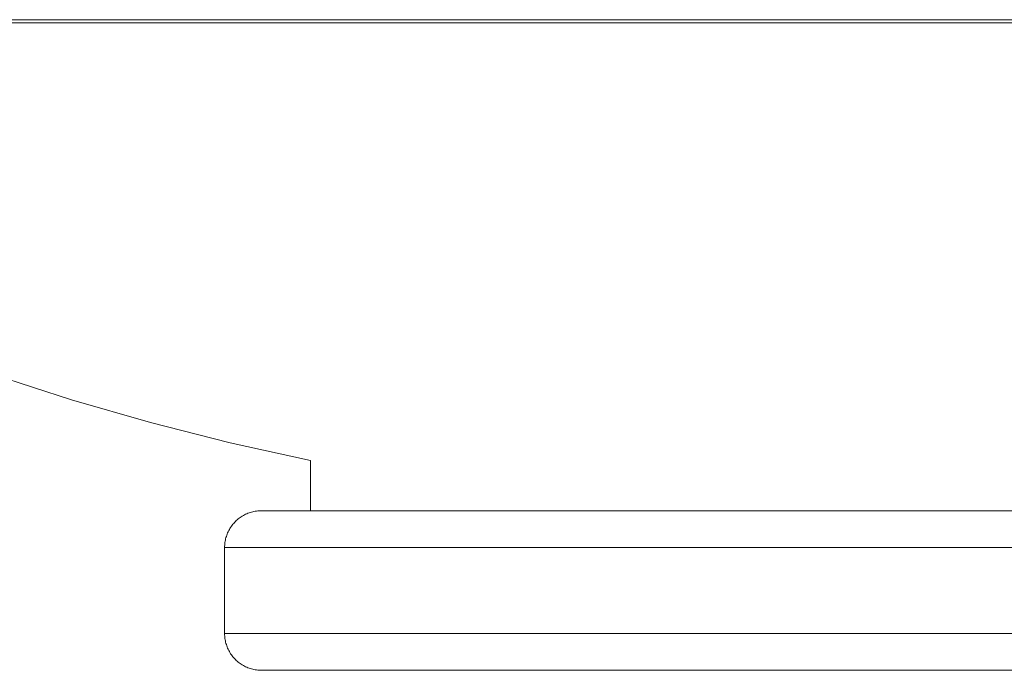
# Model space of a CAD drawing. Units: millimetres. Extents: x -1327 to 1947, y 3796 to 8679.
# Drawn here: x 253 to 333, y 4165 to 4218 of the extents above; entities that cross this region are included whole.
import ezdxf

# ---------------------------------------------------------------- set-up
doc = ezdxf.new("R2010")
doc.units = ezdxf.units.MM
doc.layers.add('Make2D$Visible$Curves$3DCPCOLOR124', color=7, linetype='Continuous', lineweight=0, true_color=0x009972)

msp = doc.modelspace()

# ---------------------------------------------------------------- linework, layer by layer
at = {"layer": 'Make2D$Visible$Curves$3DCPCOLOR124'}
for points in [[(214.525, 4218.454), (420.525, 4218.454)], [(317.525, 4218.194), (214.525, 4218.194)], [(420.525, 4218.194), (317.525, 4218.194)], [(276.525, 4182.555), (269.983, 4183.988), (263.49, 4185.631), (257.054, 4187.484), (250.682, 4189.543), (244.379, 4191.808), (238.153, 4194.276), (232.01, 4196.944), (225.957, 4199.809)], [(276.525, 4178.454), (276.525, 4182.555)], [(269.525, 4175.454), (269.527, 4175.557), (269.532, 4175.659), (269.541, 4175.761), (269.553, 4175.863), (269.569, 4175.964), (269.588, 4176.064), (269.61, 4176.164), (269.636, 4176.264), (269.665, 4176.362), (269.698, 4176.459), (269.734, 4176.555), (269.773, 4176.649), (269.816, 4176.743), (269.861, 4176.834), (269.91, 4176.924), (269.962, 4177.013), (270.016, 4177.099), (270.074, 4177.184), (270.135, 4177.267), (270.198, 4177.347), (270.264, 4177.426), (270.332, 4177.502), (270.404, 4177.575), (270.477, 4177.647), (270.553, 4177.715), (270.632, 4177.781), (270.712, 4177.845), (270.795, 4177.905), (270.88, 4177.963), (270.966, 4178.017), (271.055, 4178.069), (271.145, 4178.118), (271.236, 4178.163), (271.33, 4178.206), (271.424, 4178.245), (271.52, 4178.281), (271.617, 4178.314), (271.716, 4178.343), (271.815, 4178.369), (271.915, 4178.391), (272.015, 4178.41), (272.116, 4178.426), (272.218, 4178.438), (272.32, 4178.447), (272.422, 4178.452), (272.525, 4178.454)], [(317.525, 4178.454), (272.525, 4178.454)], [(362.525, 4178.454), (317.525, 4178.454)], [(269.525, 4175.454), (317.525, 4175.454)], [(269.525, 4168.454), (269.525, 4175.454)], [(317.525, 4175.454), (365.525, 4175.454)], [(269.525, 4168.454), (275.525, 4168.454)], [(272.525, 4165.454), (272.422, 4165.456), (272.32, 4165.461), (272.218, 4165.47), (272.116, 4165.482), (272.015, 4165.498), (271.915, 4165.517), (271.815, 4165.539), (271.716, 4165.565), (271.617, 4165.595), (271.52, 4165.627), (271.424, 4165.663), (271.33, 4165.702), (271.236, 4165.745), (271.145, 4165.79), (271.055, 4165.839), (270.966, 4165.891), (270.88, 4165.946), (270.795, 4166.003), (270.712, 4166.064), (270.632, 4166.127), (270.553, 4166.193), (270.477, 4166.262), (270.404, 4166.333), (270.332, 4166.406), (270.264, 4166.483), (270.198, 4166.561), (270.135, 4166.641), (270.074, 4166.724), (270.016, 4166.809), (269.962, 4166.895), (269.91, 4166.984), (269.861, 4167.074), (269.816, 4167.166), (269.773, 4167.259), (269.734, 4167.354), (269.698, 4167.449), (269.665, 4167.547), (269.636, 4167.645), (269.61, 4167.744), (269.588, 4167.844), (269.569, 4167.944), (269.553, 4168.046), (269.541, 4168.147), (269.532, 4168.249), (269.527, 4168.352), (269.525, 4168.454)], [(317.525, 4168.454), (275.525, 4168.454)], [(359.525, 4168.454), (317.525, 4168.454)], [(272.525, 4165.454), (362.525, 4165.454)]]:
    msp.add_lwpolyline(points, dxfattribs=at)

doc.saveas('drawing.dxf')
